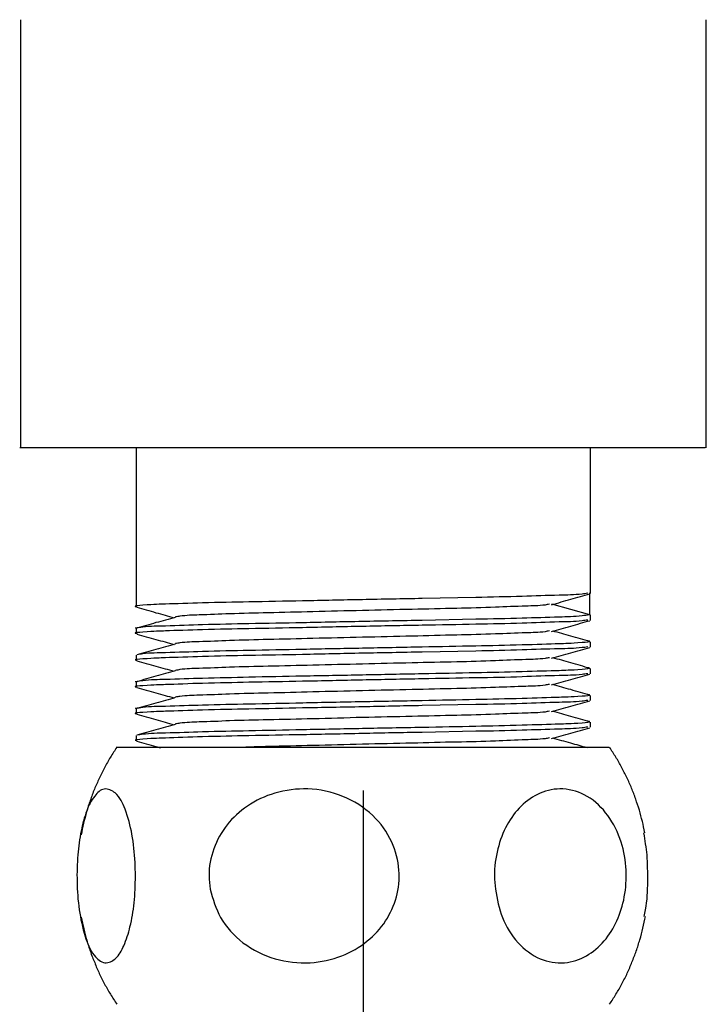
# Model space of a CAD drawing. Units: inches. Extents: x 11.2 to 47.9, y 3.8 to 67.9.
# Drawn here: x 15.3 to 16.6, y 34.2 to 36 of the extents above; entities that cross this region are included whole.
import ezdxf

# ---------------------------------------------------------------- set-up
doc = ezdxf.new("R2010")
doc.units = ezdxf.units.IN
doc.header["$MEASUREMENT"] = 0

msp = doc.modelspace()

# ---------------------------------------------------------------- linework, layer by layer
for points in [[(15.3324, 35.9803), (15.3324, 35.1932)], [(16.5921, 35.1932), (16.5921, 35.9803)], [(15.3307, 35.194), (15.9605, 35.194)], [(15.5446, 35.1934), (15.5446, 34.901)], [(15.9605, 35.194), (16.59, 35.194)], [(16.3793, 34.9254), (16.3793, 35.1934)], [(16.3776, 34.9264), (16.3776, 34.8868)], [(16.3078, 34.9066), (16.3776, 34.8868)], [(16.3793, 34.8761), (16.3793, 34.886)], [(15.5446, 34.8613), (15.5446, 34.8518)], [(16.3793, 34.8271), (16.3793, 34.8367)], [(15.5446, 34.8122), (15.5446, 34.8025)], [(16.3793, 34.7778), (16.3793, 34.7875)], [(15.5446, 34.7628), (15.5446, 34.7531)], [(16.3793, 34.7287), (16.3793, 34.7382)], [(15.5446, 34.7137), (15.5446, 34.7037)], [(16.3793, 34.6795), (16.3793, 34.6892)], [(15.5446, 34.6643), (15.5446, 34.6545)], [(15.5077, 34.6427), (16.4129, 34.6427)], [(15.9621, 33.4461), (15.9621, 34.5633)]]:
    msp.add_lwpolyline(points)
for points, knots in [([(16.3743, 34.9259), (16.3707, 34.9252), (16.3674, 34.9247), (16.3639, 34.9244), (16.3498, 34.9228), (16.3357, 34.9226), (16.3218, 34.9223), (16.2991, 34.9218), (16.2766, 34.921), (16.254, 34.9202), (16.2257, 34.9193), (16.1974, 34.9187), (16.1689, 34.9182), (16.1689, 34.9182), (16.0702, 34.9162), (16.0702, 34.9162), (16.0336, 34.9156), (15.9968, 34.9148), (15.9603, 34.9141), (15.9238, 34.9134), (15.8873, 34.9126), (15.8504, 34.9118), (15.8174, 34.9112), (15.7841, 34.9105), (15.7518, 34.91), (15.7239, 34.9095), (15.6966, 34.9089), (15.6666, 34.9082), (15.6429, 34.9072), (15.617, 34.9064), (15.5988, 34.9061), (15.5877, 34.9056), (15.5796, 34.9056), (15.5569, 34.9038), (15.5494, 34.9031), (15.5403, 34.9023), (15.543, 34.9017), (15.5437, 34.9017), (15.5452, 34.9015), (15.5465, 34.9013)], [0, 0, 0, 0, 1, 1, 1, 2, 2, 2, 3, 3, 3, 4, 4, 4, 5, 5, 5, 6, 6, 6, 7, 7, 7, 8, 8, 8, 9, 9, 9, 10, 10, 10, 11, 11, 11, 12, 12, 12, 13, 13, 13, 13]), ([(16.3078, 34.9049), (16.3195, 34.9082), (16.3314, 34.9115), (16.3431, 34.9149), (16.3549, 34.9182), (16.3667, 34.9215), (16.3783, 34.9247)], [0, 0, 0, 0, 1, 1, 1, 2, 2, 2, 2]), ([(15.5457, 34.9004), (15.5574, 34.8969), (15.5693, 34.8937), (15.581, 34.8902), (15.5921, 34.8873), (15.6033, 34.8842), (15.6143, 34.8809)], [0, 0, 0, 0, 1, 1, 1, 2, 2, 2, 2]), ([(16.3039, 34.9061), (16.3012, 34.9053), (16.2984, 34.9048), (16.2959, 34.9043), (16.2843, 34.9027), (16.2724, 34.9027), (16.2607, 34.9022), (16.2421, 34.9017), (16.2232, 34.901), (16.2046, 34.9002), (16.1811, 34.8992), (16.1573, 34.8987), (16.1338, 34.8982), (16.1064, 34.8976), (16.0791, 34.8968), (16.0516, 34.8963), (16.0213, 34.8956), (15.9908, 34.8948), (15.9605, 34.8941), (15.9302, 34.8935), (15.8995, 34.8927), (15.8692, 34.892), (15.8419, 34.8912), (15.8144, 34.8905), (15.7871, 34.8899), (15.7635, 34.8894), (15.7401, 34.8889), (15.7164, 34.8881), (15.6976, 34.8873), (15.679, 34.8865), (15.6603, 34.886), (15.6484, 34.8856), (15.6368, 34.8855), (15.6251, 34.8835), (15.6223, 34.8833), (15.6197, 34.8829), (15.617, 34.8824)], [0, 0, 0, 0, 1, 1, 1, 2, 2, 2, 3, 3, 3, 4, 4, 4, 5, 5, 5, 6, 6, 6, 7, 7, 7, 8, 8, 8, 9, 9, 9, 10, 10, 10, 11, 11, 11, 12, 12, 12, 12]), ([(15.543, 34.8622), (15.5477, 34.8629), (15.5522, 34.8637), (15.5569, 34.8644), (15.5708, 34.8658), (15.5849, 34.866), (15.5988, 34.8663), (15.6216, 34.8668), (15.6442, 34.868), (15.6668, 34.8685), (15.6952, 34.8693), (15.7235, 34.8699), (15.7518, 34.8706), (15.7846, 34.8712), (15.8176, 34.8717), (15.8506, 34.8722), (15.8871, 34.8732), (15.9236, 34.8739), (15.9605, 34.8745), (15.997, 34.8753), (16.0336, 34.876), (16.0702, 34.8766), (16.0702, 34.8766), (16.1689, 34.8788), (16.1689, 34.8788), (16.1974, 34.8793), (16.2257, 34.8796), (16.254, 34.8807), (16.2766, 34.8812), (16.2992, 34.882), (16.3218, 34.8827), (16.3357, 34.883), (16.3498, 34.8833), (16.3639, 34.885), (16.3685, 34.8855), (16.3729, 34.8863), (16.3776, 34.8869)], [0, 0, 0, 0, 1, 1, 1, 2, 2, 2, 3, 3, 3, 4, 4, 4, 5, 5, 5, 6, 6, 6, 7, 7, 7, 8, 8, 8, 9, 9, 9, 10, 10, 10, 11, 11, 11, 12, 12, 12, 12]), ([(15.6164, 34.8815), (15.6048, 34.8783), (15.5929, 34.875), (15.581, 34.8719), (15.5693, 34.8683), (15.5576, 34.8652), (15.5459, 34.8617)], [0, 0, 0, 0, 1, 1, 1, 2, 2, 2, 2]), ([(16.3743, 34.8765), (16.3707, 34.8761), (16.3674, 34.8757), (16.3639, 34.8752), (16.3498, 34.8735), (16.3357, 34.8735), (16.3218, 34.8732), (16.2991, 34.8725), (16.2766, 34.8716), (16.254, 34.8709), (16.2257, 34.8699), (16.1974, 34.8693), (16.1689, 34.8688), (16.1359, 34.8683), (16.1031, 34.8676), (16.0702, 34.867), (16.0336, 34.8663), (15.9968, 34.8657), (15.9603, 34.8649), (15.9238, 34.8642), (15.8873, 34.8635), (15.8504, 34.8626), (15.8174, 34.8619), (15.7841, 34.8613), (15.7518, 34.8608), (15.7239, 34.8603), (15.6966, 34.8596), (15.6666, 34.8588), (15.6429, 34.8582), (15.617, 34.8572), (15.5988, 34.8567), (15.5877, 34.8562), (15.5796, 34.856), (15.5569, 34.8544), (15.5494, 34.8539), (15.5403, 34.8532), (15.543, 34.8526), (15.5437, 34.8524), (15.5452, 34.8523), (15.5465, 34.8519)], [0, 0, 0, 0, 1, 1, 1, 2, 2, 2, 3, 3, 3, 4, 4, 4, 5, 5, 5, 6, 6, 6, 7, 7, 7, 8, 8, 8, 9, 9, 9, 10, 10, 10, 11, 11, 11, 12, 12, 12, 13, 13, 13, 13]), ([(16.3078, 34.8557), (16.3195, 34.8591), (16.3314, 34.8624), (16.3431, 34.8657), (16.3549, 34.8689), (16.3667, 34.8724), (16.3783, 34.8755)], [0, 0, 0, 0, 1, 1, 1, 2, 2, 2, 2]), ([(15.5457, 34.851), (15.5574, 34.8477), (15.5693, 34.8446), (15.581, 34.841), (15.5921, 34.838), (15.6033, 34.8348), (15.6143, 34.8318)], [0, 0, 0, 0, 1, 1, 1, 2, 2, 2, 2]), ([(16.3039, 34.8567), (16.3012, 34.8562), (16.2984, 34.8557), (16.2959, 34.8552), (16.2843, 34.8536), (16.2724, 34.8534), (16.2607, 34.8531), (16.2421, 34.8526), (16.2232, 34.8516), (16.2046, 34.8511), (16.1811, 34.8501), (16.1573, 34.8496), (16.1338, 34.849), (16.1064, 34.8485), (16.0791, 34.8478), (16.0516, 34.847), (16.0213, 34.8464), (15.9908, 34.8457), (15.9605, 34.8449), (15.9302, 34.8441), (15.8995, 34.8434), (15.8692, 34.8429), (15.8419, 34.842), (15.8144, 34.8415), (15.7871, 34.8408), (15.7635, 34.8403), (15.7401, 34.8398), (15.7164, 34.8388), (15.6976, 34.8382), (15.679, 34.8372), (15.6603, 34.8369), (15.6484, 34.8366), (15.6368, 34.8364), (15.6251, 34.8346), (15.6223, 34.8341), (15.6197, 34.8338), (15.617, 34.8333)], [0, 0, 0, 0, 1, 1, 1, 2, 2, 2, 3, 3, 3, 4, 4, 4, 5, 5, 5, 6, 6, 6, 7, 7, 7, 8, 8, 8, 9, 9, 9, 10, 10, 10, 11, 11, 11, 12, 12, 12, 12]), ([(16.3784, 34.8374), (16.3669, 34.8406), (16.355, 34.8438), (16.3431, 34.8472), (16.332, 34.8501), (16.321, 34.8534), (16.3098, 34.8564)], [0, 0, 0, 0, 1, 1, 1, 2, 2, 2, 2]), ([(16.3743, 34.8274), (16.3707, 34.8267), (16.3674, 34.8262), (16.3639, 34.8259), (16.3498, 34.8243), (16.3357, 34.8241), (16.3218, 34.8238), (16.2991, 34.8235), (16.2766, 34.8223), (16.254, 34.8217), (16.2257, 34.8207), (16.1974, 34.8202), (16.1689, 34.8197), (16.1689, 34.8197), (16.0702, 34.8179), (16.0702, 34.8179), (16.0336, 34.8169), (15.9968, 34.8163), (15.9603, 34.8156), (15.9238, 34.815), (15.8873, 34.814), (15.8504, 34.8132), (15.8174, 34.8127), (15.7841, 34.812), (15.7518, 34.8114), (15.7239, 34.8109), (15.6966, 34.8105), (15.6666, 34.8096), (15.6429, 34.8089), (15.617, 34.8079), (15.5988, 34.8073), (15.5877, 34.8069), (15.5796, 34.8066), (15.5569, 34.8051), (15.5494, 34.8047), (15.5403, 34.8038), (15.543, 34.8033), (15.5437, 34.803), (15.5452, 34.8029), (15.5465, 34.8029)], [0, 0, 0, 0, 1, 1, 1, 2, 2, 2, 3, 3, 3, 4, 4, 4, 5, 5, 5, 6, 6, 6, 7, 7, 7, 8, 8, 8, 9, 9, 9, 10, 10, 10, 11, 11, 11, 12, 12, 12, 13, 13, 13, 13]), ([(15.6164, 34.8325), (15.6048, 34.829), (15.5929, 34.8258), (15.581, 34.8225), (15.5693, 34.8192), (15.5576, 34.8156), (15.5459, 34.8125)], [0, 0, 0, 0, 1, 1, 1, 2, 2, 2, 2]), ([(15.5465, 34.8135), (15.55, 34.814), (15.5532, 34.8148), (15.5569, 34.8151), (15.5708, 34.8168), (15.5849, 34.8169), (15.5988, 34.8173), (15.6216, 34.8179), (15.6442, 34.8186), (15.6666, 34.8192), (15.6952, 34.8202), (15.7235, 34.8208), (15.7518, 34.8212), (15.7846, 34.822), (15.8176, 34.8226), (15.8506, 34.8233), (15.8871, 34.824), (15.9238, 34.8246), (15.9605, 34.8254), (15.997, 34.8261), (16.0334, 34.8267), (16.0702, 34.8276), (16.1034, 34.828), (16.1365, 34.8289), (16.1689, 34.8295), (16.1968, 34.83), (16.224, 34.8307), (16.254, 34.8315), (16.278, 34.832), (16.3037, 34.8331), (16.3218, 34.8336), (16.333, 34.8339), (16.3413, 34.8339), (16.3639, 34.8359), (16.3712, 34.8362), (16.3803, 34.837), (16.3776, 34.8379), (16.377, 34.8379), (16.3756, 34.838), (16.3743, 34.8382)], [0, 0, 0, 0, 1, 1, 1, 2, 2, 2, 3, 3, 3, 4, 4, 4, 5, 5, 5, 6, 6, 6, 7, 7, 7, 8, 8, 8, 9, 9, 9, 10, 10, 10, 11, 11, 11, 12, 12, 12, 13, 13, 13, 13]), ([(16.3078, 34.8065), (16.3195, 34.8099), (16.3314, 34.813), (16.3431, 34.8164), (16.3549, 34.8197), (16.3667, 34.8228), (16.3783, 34.8264)], [0, 0, 0, 0, 1, 1, 1, 2, 2, 2, 2]), ([(16.3039, 34.8074), (16.3012, 34.8069), (16.2984, 34.8065), (16.2959, 34.8061), (16.2843, 34.8045), (16.2724, 34.8043), (16.2607, 34.804), (16.2421, 34.8035), (16.2232, 34.8025), (16.2046, 34.8019), (16.1811, 34.8011), (16.1573, 34.8002), (16.1338, 34.7997), (16.1064, 34.7991), (16.0791, 34.7986), (16.0516, 34.7979), (16.0213, 34.7973), (15.9908, 34.7965), (15.9605, 34.7957), (15.9302, 34.7952), (15.8995, 34.7943), (15.8692, 34.7935), (15.8419, 34.7929), (15.8144, 34.7924), (15.7871, 34.7917), (15.7635, 34.7911), (15.7401, 34.7907), (15.7164, 34.7898), (15.6976, 34.7889), (15.679, 34.7881), (15.6603, 34.7878), (15.6484, 34.7875), (15.6368, 34.7873), (15.6251, 34.7855), (15.6223, 34.785), (15.6197, 34.7845), (15.617, 34.784)], [0, 0, 0, 0, 1, 1, 1, 2, 2, 2, 3, 3, 3, 4, 4, 4, 5, 5, 5, 6, 6, 6, 7, 7, 7, 8, 8, 8, 9, 9, 9, 10, 10, 10, 11, 11, 11, 12, 12, 12, 12]), ([(16.3784, 34.7878), (16.3669, 34.7912), (16.355, 34.7945), (16.3431, 34.7978), (16.332, 34.8011), (16.321, 34.8043), (16.3098, 34.8073)], [0, 0, 0, 0, 1, 1, 1, 2, 2, 2, 2]), ([(15.543, 34.7638), (15.5477, 34.7646), (15.5522, 34.7652), (15.5569, 34.7656), (15.5708, 34.7675), (15.5849, 34.7677), (15.5988, 34.768), (15.6216, 34.7685), (15.6442, 34.7695), (15.6668, 34.7701), (15.6952, 34.7708), (15.7235, 34.7714), (15.7518, 34.7721), (15.7846, 34.7728), (15.8176, 34.7734), (15.8506, 34.7741), (15.8871, 34.7747), (15.9238, 34.7754), (15.9605, 34.7762), (15.997, 34.7767), (16.0334, 34.7777), (16.0702, 34.7783), (16.1034, 34.7788), (16.1365, 34.7796), (16.1689, 34.7803), (16.1968, 34.7808), (16.224, 34.7813), (16.254, 34.7821), (16.278, 34.7829), (16.3039, 34.7839), (16.3218, 34.7842), (16.333, 34.7847), (16.3413, 34.7849), (16.3639, 34.7863), (16.3712, 34.7871), (16.3803, 34.7878), (16.3776, 34.7885), (16.377, 34.7885), (16.3756, 34.7888), (16.3743, 34.7888)], [0, 0, 0, 0, 1, 1, 1, 2, 2, 2, 3, 3, 3, 4, 4, 4, 5, 5, 5, 6, 6, 6, 7, 7, 7, 8, 8, 8, 9, 9, 9, 10, 10, 10, 11, 11, 11, 12, 12, 12, 13, 13, 13, 13]), ([(15.5457, 34.8017), (15.5574, 34.7986), (15.5693, 34.7952), (15.581, 34.7919), (15.5921, 34.7889), (15.6033, 34.7857), (15.6143, 34.7826)], [0, 0, 0, 0, 1, 1, 1, 2, 2, 2, 2]), ([(16.3743, 34.778), (16.3707, 34.7775), (16.3674, 34.7772), (16.3639, 34.7765), (16.3498, 34.775), (16.3357, 34.7749), (16.3218, 34.7746), (16.2991, 34.7741), (16.2766, 34.7731), (16.254, 34.7723), (16.2257, 34.7713), (16.1974, 34.7708), (16.1689, 34.7703), (16.1359, 34.77), (16.1031, 34.769), (16.0702, 34.7685), (16.0336, 34.7678), (15.9968, 34.767), (15.9603, 34.7664), (15.9238, 34.7654), (15.8873, 34.7647), (15.8504, 34.7641), (15.8174, 34.7634), (15.7841, 34.7629), (15.7518, 34.7623), (15.7239, 34.7616), (15.6966, 34.761), (15.6666, 34.7603), (15.6429, 34.7597), (15.617, 34.7585), (15.5988, 34.7579), (15.5877, 34.7577), (15.5796, 34.7575), (15.5569, 34.7559), (15.5494, 34.7554), (15.5403, 34.7548), (15.543, 34.7539), (15.5437, 34.7538), (15.5452, 34.7536), (15.5465, 34.7536)], [0, 0, 0, 0, 1, 1, 1, 2, 2, 2, 3, 3, 3, 4, 4, 4, 5, 5, 5, 6, 6, 6, 7, 7, 7, 8, 8, 8, 9, 9, 9, 10, 10, 10, 11, 11, 11, 12, 12, 12, 13, 13, 13, 13]), ([(15.6164, 34.7832), (15.6048, 34.7799), (15.5929, 34.7765), (15.581, 34.7732), (15.5693, 34.77), (15.5576, 34.7667), (15.5459, 34.7633)], [0, 0, 0, 0, 1, 1, 1, 2, 2, 2, 2]), ([(16.3078, 34.7574), (16.3195, 34.7606), (16.3314, 34.7639), (16.3431, 34.7674), (16.3549, 34.7705), (16.3667, 34.7737), (16.3783, 34.7772)], [0, 0, 0, 0, 1, 1, 1, 2, 2, 2, 2]), ([(15.5457, 34.7526), (15.5574, 34.7494), (15.5693, 34.7459), (15.581, 34.7428), (15.5921, 34.7397), (15.6033, 34.7366), (15.6143, 34.7335)], [0, 0, 0, 0, 1, 1, 1, 2, 2, 2, 2]), ([(16.3039, 34.7584), (16.3012, 34.7579), (16.2984, 34.7574), (16.2959, 34.7569), (16.2843, 34.7552), (16.2724, 34.7551), (16.2607, 34.7548), (16.2421, 34.7544), (16.2232, 34.7534), (16.2046, 34.7528), (16.1811, 34.7516), (16.1573, 34.7513), (16.1338, 34.7507), (16.1064, 34.75), (16.0791, 34.7494), (16.0516, 34.7489), (16.0213, 34.748), (15.9908, 34.7474), (15.9605, 34.7467), (15.9302, 34.7459), (15.8995, 34.7453), (15.8692, 34.7444), (15.8419, 34.7436), (15.8144, 34.7431), (15.7871, 34.7425), (15.7635, 34.742), (15.7401, 34.7413), (15.7164, 34.7405), (15.6976, 34.74), (15.679, 34.739), (15.6603, 34.7384), (15.6484, 34.7382), (15.6368, 34.7381), (15.6251, 34.7361), (15.6223, 34.7358), (15.6197, 34.7353), (15.617, 34.735)], [0, 0, 0, 0, 1, 1, 1, 2, 2, 2, 3, 3, 3, 4, 4, 4, 5, 5, 5, 6, 6, 6, 7, 7, 7, 8, 8, 8, 9, 9, 9, 10, 10, 10, 11, 11, 11, 12, 12, 12, 12]), ([(16.3784, 34.7387), (16.3669, 34.7422), (16.355, 34.7453), (16.3431, 34.7487), (16.332, 34.7516), (16.321, 34.7549), (16.3098, 34.758)], [0, 0, 0, 0, 1, 1, 1, 2, 2, 2, 2]), ([(15.543, 34.7147), (15.5477, 34.7152), (15.5522, 34.7158), (15.5569, 34.7165), (15.5708, 34.7181), (15.5849, 34.7184), (15.5988, 34.7186), (15.6216, 34.7193), (15.6442, 34.7202), (15.6668, 34.7207), (15.6952, 34.7217), (15.7235, 34.7222), (15.7518, 34.7227), (15.7846, 34.7233), (15.8176, 34.724), (15.8506, 34.7247), (15.8871, 34.7255), (15.9238, 34.7263), (15.9605, 34.7269), (15.997, 34.7276), (16.0334, 34.7283), (16.0702, 34.7289), (16.1034, 34.7297), (16.1365, 34.7302), (16.1689, 34.731), (16.1968, 34.7315), (16.224, 34.7322), (16.254, 34.733), (16.278, 34.7335), (16.3039, 34.7346), (16.3218, 34.7351), (16.333, 34.7355), (16.3413, 34.7355), (16.3639, 34.7372), (16.3712, 34.7377), (16.3803, 34.7384), (16.3776, 34.7392), (16.377, 34.7394), (16.3756, 34.7394), (16.3743, 34.7399)], [0, 0, 0, 0, 1, 1, 1, 2, 2, 2, 3, 3, 3, 4, 4, 4, 5, 5, 5, 6, 6, 6, 7, 7, 7, 8, 8, 8, 9, 9, 9, 10, 10, 10, 11, 11, 11, 12, 12, 12, 13, 13, 13, 13]), ([(15.6164, 34.734), (15.6048, 34.7305), (15.5929, 34.7274), (15.581, 34.724), (15.5693, 34.7207), (15.5576, 34.7173), (15.5459, 34.7142)], [0, 0, 0, 0, 1, 1, 1, 2, 2, 2, 2]), ([(16.3743, 34.7289), (16.3707, 34.7284), (16.3674, 34.7279), (16.3639, 34.7274), (16.3498, 34.726), (16.3357, 34.7256), (16.3218, 34.7253), (16.2991, 34.725), (16.2766, 34.724), (16.254, 34.7232), (16.2257, 34.7222), (16.1974, 34.7219), (16.1689, 34.7212), (16.1689, 34.7212), (16.0702, 34.7194), (16.0702, 34.7194), (16.0336, 34.7186), (15.9968, 34.7179), (15.9603, 34.7171), (15.9238, 34.7163), (15.8873, 34.7157), (15.8504, 34.715), (15.8174, 34.7143), (15.7841, 34.7135), (15.7518, 34.713), (15.7239, 34.7125), (15.6966, 34.7122), (15.6666, 34.7112), (15.6429, 34.7104), (15.617, 34.7094), (15.5988, 34.7089), (15.5877, 34.7086), (15.5796, 34.7083), (15.5569, 34.707), (15.5494, 34.7063), (15.5403, 34.7057), (15.543, 34.7049), (15.5437, 34.7047), (15.5452, 34.7047), (15.5465, 34.7044)], [0, 0, 0, 0, 1, 1, 1, 2, 2, 2, 3, 3, 3, 4, 4, 4, 5, 5, 5, 6, 6, 6, 7, 7, 7, 8, 8, 8, 9, 9, 9, 10, 10, 10, 11, 11, 11, 12, 12, 12, 13, 13, 13, 13]), ([(16.3078, 34.7083), (16.3195, 34.7116), (16.3314, 34.7148), (16.3431, 34.7181), (16.3549, 34.7215), (16.3667, 34.7247), (16.3783, 34.7281)], [0, 0, 0, 0, 1, 1, 1, 2, 2, 2, 2]), ([(15.5457, 34.7034), (15.5574, 34.7001), (15.5693, 34.6968), (15.581, 34.6936), (15.5921, 34.6905), (15.6033, 34.6874), (15.6143, 34.6842)], [0, 0, 0, 0, 1, 1, 1, 2, 2, 2, 2]), ([(16.3039, 34.7089), (16.3012, 34.7086), (16.2984, 34.708), (16.2959, 34.7076), (16.2843, 34.706), (16.2724, 34.7058), (16.2607, 34.7057), (16.2421, 34.705), (16.2232, 34.7042), (16.2046, 34.7035), (16.1811, 34.7024), (16.1573, 34.7019), (16.1338, 34.7014), (16.1064, 34.7008), (16.0791, 34.6999), (16.0516, 34.6995), (16.0213, 34.6988), (15.9908, 34.6981), (15.9605, 34.6975), (15.9302, 34.6968), (15.8995, 34.6957), (15.8692, 34.695), (15.8419, 34.6944), (15.8144, 34.6937), (15.7871, 34.6932), (15.7635, 34.6928), (15.7401, 34.6923), (15.7164, 34.6914), (15.6976, 34.6906), (15.679, 34.6896), (15.6603, 34.6893), (15.6484, 34.6888), (15.6368, 34.6887), (15.6251, 34.687), (15.6223, 34.6865), (15.6197, 34.6862), (15.617, 34.6856)], [0, 0, 0, 0, 1, 1, 1, 2, 2, 2, 3, 3, 3, 4, 4, 4, 5, 5, 5, 6, 6, 6, 7, 7, 7, 8, 8, 8, 9, 9, 9, 10, 10, 10, 11, 11, 11, 12, 12, 12, 12]), ([(16.3784, 34.6895), (16.3669, 34.6929), (16.355, 34.696), (16.3431, 34.6995), (16.332, 34.7026), (16.321, 34.7057), (16.3098, 34.7088)], [0, 0, 0, 0, 1, 1, 1, 2, 2, 2, 2]), ([(16.3743, 34.6798), (16.3707, 34.6793), (16.3674, 34.679), (16.3639, 34.6784), (16.3498, 34.6769), (16.3357, 34.6767), (16.3218, 34.6762), (16.2991, 34.6757), (16.2766, 34.6746), (16.254, 34.6741), (16.2257, 34.6731), (16.1974, 34.6726), (16.1689, 34.6721), (16.1689, 34.6721), (16.0702, 34.6702), (16.0702, 34.6702), (16.0336, 34.6695), (15.9968, 34.6689), (15.9603, 34.668), (15.9238, 34.6672), (15.8873, 34.6666), (15.8504, 34.6658), (15.8174, 34.6653), (15.7841, 34.6644), (15.7518, 34.664), (15.7239, 34.6635), (15.6966, 34.6628), (15.6666, 34.662), (15.6429, 34.6613), (15.617, 34.6602), (15.5988, 34.6597), (15.5877, 34.6594), (15.5796, 34.6594), (15.5569, 34.6576), (15.5494, 34.6572), (15.5403, 34.6563), (15.543, 34.6556), (15.5437, 34.6554), (15.5452, 34.6553), (15.5465, 34.6553)], [0, 0, 0, 0, 1, 1, 1, 2, 2, 2, 3, 3, 3, 4, 4, 4, 5, 5, 5, 6, 6, 6, 7, 7, 7, 8, 8, 8, 9, 9, 9, 10, 10, 10, 11, 11, 11, 12, 12, 12, 13, 13, 13, 13]), ([(15.6164, 34.6847), (15.6048, 34.6815), (15.5929, 34.6782), (15.581, 34.6748), (15.5693, 34.6716), (15.5576, 34.6682), (15.5459, 34.6648)], [0, 0, 0, 0, 1, 1, 1, 2, 2, 2, 2]), ([(15.5465, 34.6658), (15.55, 34.6664), (15.5532, 34.6667), (15.5569, 34.6672), (15.5708, 34.669), (15.5849, 34.6692), (15.5988, 34.6695), (15.6216, 34.67), (15.6442, 34.6708), (15.6666, 34.6716), (15.6952, 34.6725), (15.7235, 34.673), (15.7518, 34.6734), (15.7846, 34.6743), (15.8176, 34.6748), (15.8506, 34.6756), (15.8871, 34.6762), (15.9238, 34.677), (15.9605, 34.6777), (15.997, 34.6784), (16.0334, 34.6792), (16.0702, 34.6798), (16.1034, 34.6803), (16.1365, 34.6811), (16.1689, 34.6818), (16.1968, 34.6823), (16.224, 34.6829), (16.254, 34.6838), (16.278, 34.6846), (16.3037, 34.6852), (16.3218, 34.6859), (16.333, 34.6862), (16.3413, 34.6862), (16.3639, 34.688), (16.3712, 34.6883), (16.3803, 34.6895), (16.3776, 34.6901), (16.377, 34.6901), (16.3756, 34.6905), (16.3743, 34.6905)], [0, 0, 0, 0, 1, 1, 1, 2, 2, 2, 3, 3, 3, 4, 4, 4, 5, 5, 5, 6, 6, 6, 7, 7, 7, 8, 8, 8, 9, 9, 9, 10, 10, 10, 11, 11, 11, 12, 12, 12, 13, 13, 13, 13]), ([(16.3078, 34.6589), (16.3195, 34.6622), (16.3314, 34.6656), (16.3431, 34.6689), (16.3549, 34.6721), (16.3667, 34.6756), (16.3783, 34.6788)], [0, 0, 0, 0, 1, 1, 1, 2, 2, 2, 2]), ([(15.5457, 34.6541), (15.5574, 34.6509), (15.5693, 34.6474), (15.581, 34.6443), (15.5837, 34.6435), (15.5865, 34.6429), (15.5892, 34.642)], [0, 0, 0, 0, 1, 1, 1, 2, 2, 2, 2]), ([(16.3039, 34.6599), (16.3012, 34.6594), (16.2984, 34.659), (16.2959, 34.6586), (16.2843, 34.6569), (16.2724, 34.6569), (16.2607, 34.6566), (16.2421, 34.6561), (16.2232, 34.655), (16.2046, 34.6543), (16.1811, 34.6533), (16.1573, 34.6527), (16.1338, 34.6522), (16.1064, 34.6519), (16.0791, 34.651), (16.0516, 34.6504), (16.0213, 34.6497), (15.9908, 34.6491), (15.9605, 34.6483), (15.9302, 34.6476), (15.8995, 34.6466), (15.8692, 34.646), (15.8419, 34.6453), (15.8144, 34.6448), (15.7871, 34.6442), (15.7735, 34.6438), (15.7599, 34.6433), (15.7462, 34.643)], [0, 0, 0, 0, 1, 1, 1, 2, 2, 2, 3, 3, 3, 4, 4, 4, 5, 5, 5, 6, 6, 6, 7, 7, 7, 8, 8, 8, 9, 9, 9, 9]), ([(16.3736, 34.6417), (16.3635, 34.6445), (16.3533, 34.6473), (16.3431, 34.6502), (16.332, 34.6533), (16.321, 34.6566), (16.3098, 34.6594)], [0, 0, 0, 0, 1, 1, 1, 2, 2, 2, 2]), ([(15.5091, 34.6427), (15.5051, 34.6366), (15.5011, 34.6306), (15.4973, 34.6244), (15.4936, 34.6181), (15.4899, 34.6118), (15.4866, 34.6052), (15.4832, 34.5987), (15.4799, 34.5921), (15.4767, 34.5856), (15.4738, 34.5792), (15.4706, 34.5725), (15.4679, 34.5656), (15.4653, 34.5591), (15.4626, 34.5521), (15.4602, 34.545), (15.4578, 34.5383), (15.4557, 34.5313), (15.4537, 34.5242), (15.4516, 34.5174), (15.4497, 34.5103), (15.448, 34.5031), (15.4463, 34.4961), (15.4452, 34.4889), (15.4436, 34.4817)], [0, 0, 0, 0, 1, 1, 1, 2, 2, 2, 3, 3, 3, 4, 4, 4, 5, 5, 5, 6, 6, 6, 7, 7, 7, 8, 8, 8, 8]), ([(16.4793, 34.4858), (16.4778, 34.4928), (16.4763, 34.4999), (16.4746, 34.5066), (16.4729, 34.5136), (16.4711, 34.5205), (16.4691, 34.5274), (16.4671, 34.5342), (16.4647, 34.5411), (16.4624, 34.5476), (16.4601, 34.5543), (16.4575, 34.5611), (16.4548, 34.5676), (16.4521, 34.5743), (16.4491, 34.5807), (16.4462, 34.5872), (16.4433, 34.5936), (16.4398, 34.5997), (16.4366, 34.6062), (16.4332, 34.6124), (16.4296, 34.6186), (16.426, 34.6247), (16.4222, 34.6307), (16.4183, 34.6366), (16.4145, 34.6427)], [0, 0, 0, 0, 1, 1, 1, 2, 2, 2, 3, 3, 3, 4, 4, 4, 5, 5, 5, 6, 6, 6, 7, 7, 7, 8, 8, 8, 8]), ([(15.5427, 34.4312), (15.543, 34.4228), (15.5433, 34.4146), (15.5433, 34.4063), (15.5433, 34.3896), (15.5425, 34.3732), (15.5409, 34.3566), (15.5393, 34.3417), (15.537, 34.3269), (15.5333, 34.3127), (15.5305, 34.3008), (15.5266, 34.289), (15.5219, 34.278), (15.5181, 34.269), (15.5139, 34.2607), (15.5062, 34.2541), (15.501, 34.2497), (15.4939, 34.2461), (15.4874, 34.2466), (15.4799, 34.2473), (15.473, 34.2535), (15.4678, 34.2604), (15.4591, 34.2712), (15.4547, 34.2831), (15.4509, 34.2952), (15.446, 34.3111), (15.4425, 34.3278), (15.4402, 34.3441), (15.4375, 34.3615), (15.4363, 34.3786), (15.4362, 34.3961), (15.4356, 34.4123), (15.4363, 34.4287), (15.4375, 34.4451), (15.4386, 34.4599), (15.4405, 34.4747), (15.4437, 34.4891), (15.4462, 34.5018), (15.4495, 34.5141), (15.4539, 34.526), (15.4576, 34.5357), (15.4616, 34.5449), (15.4685, 34.5532), (15.4731, 34.5594), (15.4794, 34.565), (15.4862, 34.566), (15.4929, 34.5669), (15.5003, 34.5633), (15.5062, 34.5588), (15.5155, 34.5509), (15.5201, 34.5401), (15.5243, 34.5292), (15.5298, 34.5138), (15.534, 34.4984), (15.537, 34.4829), (15.5401, 34.4658), (15.5414, 34.4487), (15.5427, 34.4312)], [0, 0, 0, 0, 1, 1, 1, 2, 2, 2, 3, 3, 3, 4, 4, 4, 5, 5, 5, 6, 6, 6, 7, 7, 7, 8, 8, 8, 9, 9, 9, 10, 10, 10, 11, 11, 11, 12, 12, 12, 13, 13, 13, 14, 14, 14, 15, 15, 15, 16, 16, 16, 17, 17, 17, 18, 18, 18, 19, 19, 19, 19]), ([(15.6808, 34.3817), (15.6799, 34.3898), (15.6787, 34.3981), (15.6785, 34.4063), (15.6782, 34.4231), (15.6816, 34.4402), (15.6875, 34.4562), (15.6931, 34.4721), (15.7015, 34.4869), (15.7118, 34.5), (15.7222, 34.5136), (15.735, 34.5252), (15.7491, 34.5347), (15.7645, 34.5452), (15.7816, 34.553), (15.7994, 34.5584), (15.8191, 34.5643), (15.8397, 34.5668), (15.86, 34.5661), (15.8821, 34.5655), (15.9039, 34.5607), (15.9243, 34.5525), (15.9447, 34.5442), (15.9634, 34.5324), (15.9792, 34.5174), (15.9938, 34.5035), (16.0059, 34.4869), (16.0143, 34.4686), (16.0216, 34.4523), (16.0264, 34.4346), (16.0275, 34.4168), (16.0288, 34.4004), (16.0272, 34.3835), (16.0228, 34.3677), (16.0186, 34.352), (16.0117, 34.3371), (16.003, 34.3237), (15.9936, 34.3096), (15.9823, 34.297), (15.9693, 34.2867), (15.9553, 34.2752), (15.9394, 34.2661), (15.9225, 34.2595), (15.9039, 34.2522), (15.8843, 34.2479), (15.8642, 34.2468), (15.8426, 34.2455), (15.8208, 34.2481), (15.8, 34.254), (15.7789, 34.2604), (15.7588, 34.2703), (15.7409, 34.2836), (15.7246, 34.2962), (15.7097, 34.3117), (15.6998, 34.3299), (15.691, 34.3459), (15.6857, 34.3637), (15.6808, 34.3817)], [0, 0, 0, 0, 1, 1, 1, 2, 2, 2, 3, 3, 3, 4, 4, 4, 5, 5, 5, 6, 6, 6, 7, 7, 7, 8, 8, 8, 9, 9, 9, 10, 10, 10, 11, 11, 11, 12, 12, 12, 13, 13, 13, 14, 14, 14, 15, 15, 15, 16, 16, 16, 17, 17, 17, 18, 18, 18, 19, 19, 19, 19]), ([(16.2046, 34.3817), (16.2039, 34.3898), (16.2032, 34.3981), (16.203, 34.4063), (16.2027, 34.423), (16.2051, 34.4398), (16.2093, 34.4562), (16.2129, 34.4714), (16.2187, 34.4866), (16.226, 34.5), (16.2331, 34.5128), (16.2416, 34.5247), (16.2518, 34.5347), (16.262, 34.5447), (16.274, 34.553), (16.2868, 34.5584), (16.2999, 34.5642), (16.3143, 34.5668), (16.3287, 34.5661), (16.3443, 34.5653), (16.3595, 34.5602), (16.3731, 34.5525), (16.3883, 34.5437), (16.4009, 34.5313), (16.4111, 34.5174), (16.4219, 34.5025), (16.43, 34.4858), (16.4356, 34.4686), (16.4408, 34.4518), (16.4438, 34.4343), (16.4447, 34.4168), (16.4457, 34.4004), (16.4444, 34.3839), (16.4415, 34.3677), (16.4385, 34.3525), (16.4339, 34.3376), (16.4278, 34.3237), (16.4215, 34.3104), (16.414, 34.2977), (16.4044, 34.2867), (16.395, 34.2757), (16.3843, 34.2664), (16.3718, 34.2595), (16.3595, 34.2525), (16.3458, 34.2479), (16.3316, 34.2468), (16.3163, 34.2455), (16.301, 34.2482), (16.2871, 34.254), (16.2716, 34.2605), (16.2577, 34.2713), (16.2463, 34.2836), (16.2339, 34.297), (16.2243, 34.313), (16.2178, 34.3299), (16.2113, 34.3462), (16.208, 34.3639), (16.2046, 34.3817)], [0, 0, 0, 0, 1, 1, 1, 2, 2, 2, 3, 3, 3, 4, 4, 4, 5, 5, 5, 6, 6, 6, 7, 7, 7, 8, 8, 8, 9, 9, 9, 10, 10, 10, 11, 11, 11, 12, 12, 12, 13, 13, 13, 14, 14, 14, 15, 15, 15, 16, 16, 16, 17, 17, 17, 18, 18, 18, 19, 19, 19, 19]), ([(16.4778, 34.3317), (16.4788, 34.3358), (16.4797, 34.34), (16.4805, 34.344), (16.4839, 34.3611), (16.4844, 34.3785), (16.4845, 34.396), (16.4845, 34.4123), (16.4845, 34.4287), (16.4832, 34.4449), (16.4818, 34.4583), (16.4797, 34.4719), (16.4775, 34.4853)], [0, 0, 0, 0, 1, 1, 1, 2, 2, 2, 3, 3, 3, 4, 4, 4, 4]), ([(15.4438, 34.3304), (15.4453, 34.3232), (15.4466, 34.3161), (15.4484, 34.3089), (15.45, 34.3021), (15.4519, 34.295), (15.4538, 34.288), (15.4559, 34.2811), (15.4581, 34.2743), (15.4605, 34.2674), (15.4629, 34.2604), (15.4653, 34.2536), (15.4685, 34.2469), (15.4709, 34.2402), (15.474, 34.2337), (15.477, 34.227), (15.48, 34.2206), (15.4834, 34.2141), (15.4867, 34.2075), (15.4901, 34.2011), (15.4938, 34.1949), (15.4974, 34.1887), (15.5013, 34.1825), (15.5053, 34.1764), (15.5091, 34.1704)], [0, 0, 0, 0, 1, 1, 1, 2, 2, 2, 3, 3, 3, 4, 4, 4, 5, 5, 5, 6, 6, 6, 7, 7, 7, 8, 8, 8, 8]), ([(16.4145, 34.1704), (16.4183, 34.1766), (16.4225, 34.1826), (16.4262, 34.1889), (16.43, 34.1951), (16.4336, 34.2015), (16.4371, 34.2077), (16.4404, 34.2142), (16.444, 34.2211), (16.447, 34.2276), (16.45, 34.2343), (16.453, 34.2409), (16.4556, 34.2478), (16.4583, 34.2546), (16.461, 34.2613), (16.4634, 34.2682), (16.4659, 34.2752), (16.4679, 34.2821), (16.47, 34.2891), (16.4721, 34.2962), (16.474, 34.3032), (16.4756, 34.3104), (16.4772, 34.3176), (16.4786, 34.3248), (16.4801, 34.3318)], [0, 0, 0, 0, 1, 1, 1, 2, 2, 2, 3, 3, 3, 4, 4, 4, 5, 5, 5, 6, 6, 6, 7, 7, 7, 8, 8, 8, 8])]:
    msp.add_open_spline(points, degree=3, knots=knots)

doc.saveas('drawing.dxf')
